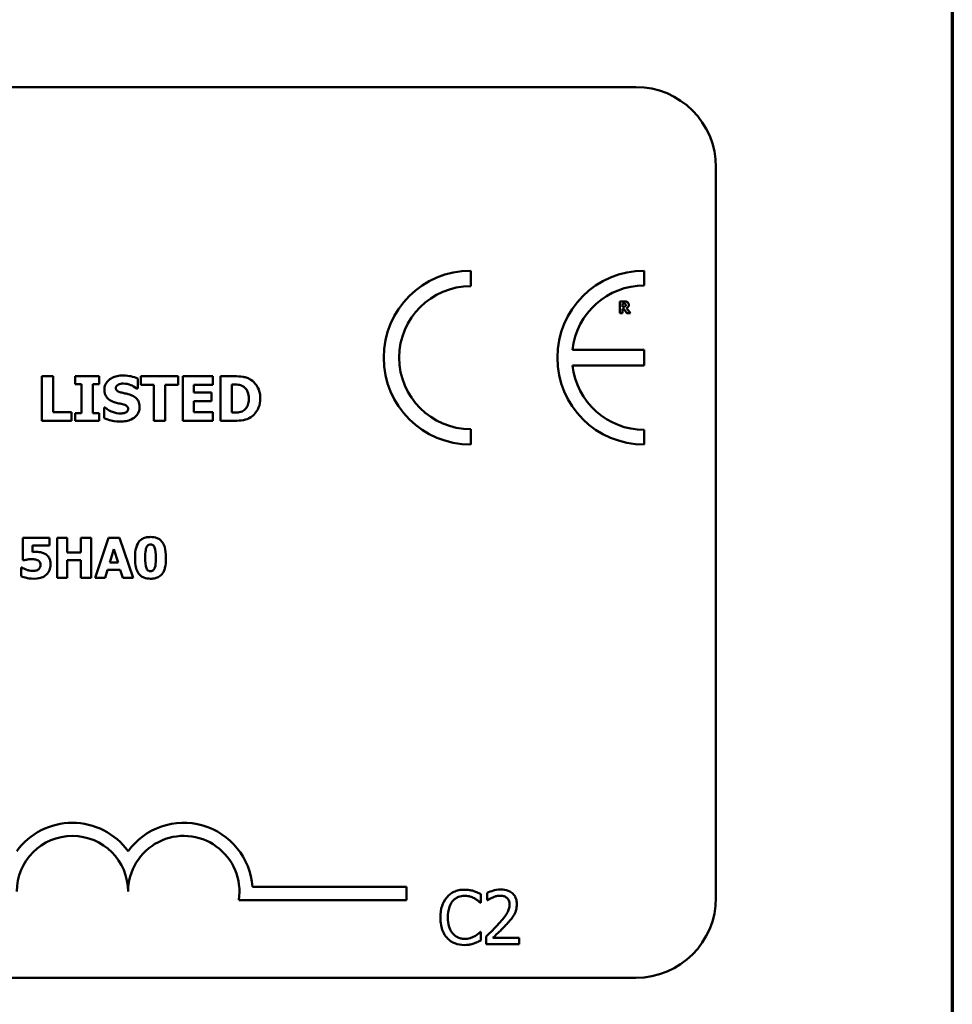
# Model space of a CAD drawing. Units: inches. Extents: x 1.2 to 53.8, y 0.6 to 41.9.
# Drawn here: x 49.6 to 53.1, y 11.9 to 15.6 of the extents above; entities that cross this region are included whole.
import ezdxf

# ---------------------------------------------------------------- set-up
doc = ezdxf.new("R2010")
doc.units = ezdxf.units.IN
doc.header["$LTSCALE"] = 2.5
doc.header["$MEASUREMENT"] = 0
doc.layers.get('0').update_dxf_attribs({"lineweight": 25})
doc.layers.add('Border (ANSI)', color=7, linetype='Continuous', lineweight=70)
doc.layers.add('Visible (ANSI)', color=7, linetype='Continuous', lineweight=50)

# ---------------------------------------------------------------- blocks, each defined once
blk = doc.blocks.new('Borders Default Border')
at = {"layer": 'Border (ANSI)', "flags": 128}
blk.add_lwpolyline([(0.75, 0.5), (0.75, 16.5), (21.25, 16.5), (21.25, 0.5), (0.75, 0.5)], dxfattribs=at)

msp = doc.modelspace()

# ---------------------------------------------------------------- linework, layer by layer
at = {"layer": 'Visible (ANSI)'}
for p, q in [((35.8741, 15.3587), (51.9408, 15.3587)), ((52.2408, 15.0587), (52.2408, 12.3254)), ((51.3229, 14.6136), (51.3229, 14.6713)), ((51.9724, 14.6163), (51.9724, 14.6713)), ((51.8982, 14.5563), (51.8807, 14.5563)), ((51.8807, 14.5563), (51.8807, 14.5129)), ((51.8916, 14.5483), (51.8952, 14.5483)), ((51.8916, 14.5366), (51.8916, 14.5483)), ((51.8947, 14.5366), (51.8916, 14.5366)), ((51.8916, 14.5129), (51.8916, 14.5288)), ((51.8916, 14.5288), (51.8955, 14.5288)), ((51.8955, 14.5288), (51.9075, 14.5129)), ((51.9208, 14.5129), (51.9062, 14.5314)), ((51.8807, 14.5129), (51.8916, 14.5129)), ((51.9075, 14.5129), (51.9208, 14.5129)), ((51.9719, 14.3755), (51.7039, 14.3755)), ((51.9719, 14.3173), (51.9719, 14.3755)), ((51.7039, 14.3173), (51.9719, 14.3173)), ((49.7186, 14.2765), (49.7186, 14.1098)), ((49.7605, 14.2765), (49.7186, 14.2765)), ((49.7605, 14.1416), (49.7605, 14.2765)), ((49.9327, 14.2765), (49.843, 14.2765)), ((49.843, 14.2765), (49.843, 14.2475)), ((49.9327, 14.2475), (49.9327, 14.2765)), ((50.0776, 14.2302), (50.0776, 14.2683)), ((50.2289, 14.2765), (50.0884, 14.2765)), ((50.0884, 14.2765), (50.0884, 14.2448)), ((50.2289, 14.2448), (50.2289, 14.2765)), ((50.3587, 14.2765), (50.246, 14.2765)), ((50.246, 14.2765), (50.246, 14.1098)), ((50.3587, 14.2448), (50.3587, 14.2765)), ((50.4386, 14.2765), (50.387, 14.2765)), ((50.387, 14.2765), (50.387, 14.1098)), ((49.843, 14.2475), (49.8669, 14.2475)), ((49.8669, 14.2475), (49.8669, 14.1389)), ((49.9088, 14.1389), (49.9088, 14.2475)), ((49.9088, 14.2475), (49.9327, 14.2475)), ((50.074, 14.2302), (50.0776, 14.2302)), ((50.0884, 14.2448), (50.1377, 14.2448)), ((50.1377, 14.2448), (50.1377, 14.1098)), ((50.1796, 14.2448), (50.2289, 14.2448)), ((50.1796, 14.1098), (50.1796, 14.2448)), ((50.2876, 14.2155), (50.2876, 14.2448)), ((50.2876, 14.2448), (50.3587, 14.2448)), ((50.4289, 14.2454), (50.4297, 14.2454)), ((50.4289, 14.141), (50.4289, 14.2454)), ((50.3531, 14.2155), (50.2876, 14.2155)), ((50.2876, 14.1416), (50.2876, 14.1837)), ((50.2876, 14.1837), (50.3531, 14.1837)), ((50.3531, 14.1837), (50.3531, 14.2155)), ((49.9515, 14.1594), (49.9515, 14.1197)), ((49.9553, 14.1594), (49.9515, 14.1594)), ((49.7186, 14.1098), (49.8298, 14.1098)), ((49.8298, 14.1416), (49.7605, 14.1416)), ((49.8298, 14.1098), (49.8298, 14.1416)), ((49.8669, 14.1389), (49.843, 14.1389)), ((49.843, 14.1389), (49.843, 14.1098)), ((49.843, 14.1098), (49.9327, 14.1098)), ((49.9327, 14.1389), (49.9088, 14.1389)), ((49.9327, 14.1098), (49.9327, 14.1389)), ((50.1377, 14.1098), (50.1796, 14.1098)), ((50.246, 14.1098), (50.3587, 14.1098)), ((50.3587, 14.1416), (50.2876, 14.1416)), ((50.3587, 14.1098), (50.3587, 14.1416)), ((50.387, 14.1098), (50.4392, 14.1098)), ((50.4297, 14.141), (50.4289, 14.141)), ((51.3229, 14.021), (51.3229, 14.0787)), ((51.9724, 14.021), (51.9724, 14.076)), ((49.7469, 13.6722), (49.6475, 13.6722)), ((49.6475, 13.6722), (49.6475, 13.5879)), ((49.7469, 13.6438), (49.7469, 13.6722)), ((49.8137, 13.6722), (49.776, 13.6722)), ((49.776, 13.6722), (49.776, 13.5222)), ((49.8137, 13.6172), (49.8137, 13.6722)), ((49.9025, 13.6722), (49.8648, 13.6722)), ((49.8648, 13.6722), (49.8648, 13.6172)), ((49.9025, 13.5222), (49.9025, 13.6722)), ((49.9682, 13.6722), (49.9175, 13.5222)), ((50.0092, 13.6722), (49.9682, 13.6722)), ((50.0599, 13.5222), (50.0092, 13.6722)), ((49.6831, 13.6189), (49.6831, 13.6438)), ((49.6831, 13.6438), (49.7469, 13.6438)), ((49.8648, 13.6172), (49.8137, 13.6172)), ((49.9728, 13.58), (49.9882, 13.6296)), ((49.9882, 13.6296), (50.0035, 13.58)), ((49.6445, 13.5608), (49.641, 13.5608)), ((49.641, 13.5608), (49.641, 13.5281)), ((49.6475, 13.5879), (49.6508, 13.5879)), ((49.8137, 13.5222), (49.8137, 13.5887)), ((49.8137, 13.5887), (49.8648, 13.5887)), ((49.8648, 13.5887), (49.8648, 13.5222)), ((50.0035, 13.58), (49.9728, 13.58)), ((49.776, 13.5222), (49.8137, 13.5222)), ((49.8648, 13.5222), (49.9025, 13.5222)), ((49.9175, 13.5222), (49.9551, 13.5222)), ((49.9551, 13.5222), (49.9646, 13.5528)), ((49.9646, 13.5528), (50.0118, 13.5528)), ((50.0118, 13.5528), (50.0212, 13.5222)), ((50.0212, 13.5222), (50.0599, 13.5222)), ((50.5062, 12.3659), (51.0828, 12.3659)), ((51.0828, 12.3659), (51.0828, 12.3169)), ((51.3847, 12.3443), (51.3847, 12.3158)), ((51.0828, 12.3169), (50.4554, 12.3169)), ((51.3592, 12.3067), (51.3613, 12.3067)), ((51.3613, 12.3067), (51.3613, 12.3388)), ((51.3847, 12.3158), (51.3861, 12.3158)), ((51.3613, 12.1974), (51.3594, 12.1974)), ((51.3613, 12.1657), (51.3613, 12.1974)), ((51.3805, 12.1804), (51.3805, 12.1521)), ((51.5038, 12.1752), (51.4056, 12.1752)), ((51.5038, 12.1521), (51.5038, 12.1752)), ((51.3805, 12.1521), (51.5038, 12.1521)), ((51.9408, 12.0254), (35.8741, 12.0254))]:
    msp.add_line(p, q, dxfattribs=at)
for centre, radius, start, end in [((51.9408, 15.0587), 0.3, 0, 90), ((51.3229, 14.3462), 0.3252, 90, 270), ((51.9724, 14.3462), 0.3252, 90, 270), ((51.3229, 14.3462), 0.2675, 90, 270), ((51.9724, 14.3462), 0.2701, 90, 173.772), ((51.9724, 14.3462), 0.2701, 186.1418, 270), ((49.8328, 12.3485), 0.2573, 35.9425, 144.0575), ((50.2494, 12.3485), 0.2573, 3.8949, 144.0575), ((49.8328, 12.3485), 0.2083, 0, 180), ((50.2494, 12.3485), 0.2083, 351.2996, 180), ((51.9408, 12.3254), 0.3, 270, 0)]:
    msp.add_arc(centre, radius, start, end, dxfattribs=at)
for points, knots in [([(51.9094, 14.554), (51.9079, 14.5549), (51.9062, 14.5555), (51.9037, 14.5559), (51.9017, 14.5563), (51.8982, 14.5563)], [-0.02811761, -0.02811761, -0.02811761, -0.02811761, -0.00820377, -0.00820377, 0, 0, 0, 0]), ([(51.9145, 14.5444), (51.9145, 14.5456), (51.9143, 14.5468), (51.9137, 14.549), (51.9133, 14.5499), (51.9118, 14.5521), (51.9107, 14.5531), (51.9094, 14.554)], [-0.009517476, -0.009517476, -0.009517476, -0.009517476, -0.006198151, -0.006198151, -0.003484505, -0.003484505, 0, 0, 0, 0]), ([(51.9012, 14.5381), (51.9008, 14.5378), (51.9004, 14.5375), (51.8993, 14.5371), (51.8988, 14.537), (51.8973, 14.5367), (51.8959, 14.5366), (51.8947, 14.5366)], [-0.003775166, -0.003775166, -0.003775166, -0.003775166, -0.003401014, -0.003401014, -0.00284614, -0.00284614, 0, 0, 0, 0]), ([(51.8952, 14.5483), (51.8962, 14.5483), (51.8973, 14.5483), (51.8991, 14.5481), (51.8999, 14.5479), (51.9006, 14.5476)], [-0.004155697, -0.004155697, -0.004155697, -0.004155697, -0.001785274, -0.001785274, 0, 0, 0, 0]), ([(51.9006, 14.5476), (51.9011, 14.5474), (51.9016, 14.5471), (51.9023, 14.5464), (51.9026, 14.546), (51.9032, 14.5446), (51.9033, 14.5438), (51.9033, 14.543)], [-0.006007734, -0.006007734, -0.006007734, -0.006007734, -0.003424491, -0.003424491, -0.001825917, -0.001825917, 0, 0, 0, 0]), ([(51.9033, 14.543), (51.9033, 14.5424), (51.9032, 14.5417), (51.903, 14.5406), (51.9028, 14.5401), (51.9023, 14.5391), (51.9018, 14.5385), (51.9012, 14.5381)], [-0.00384033, -0.00384033, -0.00384033, -0.00384033, -0.00271203, -0.00271203, -0.00165694, -0.00165694, 0, 0, 0, 0]), ([(51.9062, 14.5314), (51.9081, 14.5323), (51.9097, 14.5335), (51.9126, 14.5366), (51.9132, 14.5379), (51.9142, 14.5405), (51.9145, 14.5424), (51.9145, 14.5444)], [-0.008015758, -0.008015758, -0.008015758, -0.008015758, -0.006235578, -0.006235578, -0.004408608, -0.004408608, 0, 0, 0, 0]), ([(50.0217, 14.2795), (50.0145, 14.2795), (50.0073, 14.2788), (49.9939, 14.276), (49.9877, 14.2739), (49.9762, 14.268), (49.9701, 14.264), (49.9611, 14.2547), (49.958, 14.2501), (49.9534, 14.2392), (49.9524, 14.2332), (49.9524, 14.2271)], [-0.08001206, -0.08001206, -0.08001206, -0.08001206, -0.0610121, -0.0610121, -0.04364806, -0.04364806, -0.02689385, -0.02689385, -0.01404249, -0.01404249, 0, 0, 0, 0]), ([(50.0776, 14.2683), (50.0692, 14.272), (50.0603, 14.2746), (50.0453, 14.2777), (50.0349, 14.2795), (50.0217, 14.2795)], [-0.07536314, -0.07536314, -0.07536314, -0.07536314, -0.03019539, -0.03019539, 0, 0, 0, 0]), ([(50.5004, 14.2634), (50.496, 14.2662), (50.4913, 14.2686), (50.4816, 14.2723), (50.4766, 14.2735), (50.4607, 14.2759), (50.4496, 14.2765), (50.4386, 14.2765)], [-0.04886471, -0.04886471, -0.04886471, -0.04886471, -0.03689041, -0.03689041, -0.02511784, -0.02511784, 0, 0, 0, 0]), ([(50.5357, 14.193), (50.5357, 14.2023), (50.5347, 14.2115), (50.5292, 14.2305), (50.5251, 14.2377), (50.5158, 14.2511), (50.5088, 14.258), (50.5004, 14.2634)], [-0.04982655, -0.04982655, -0.04982655, -0.04982655, -0.03727795, -0.03727795, -0.02292266, -0.02292266, 0, 0, 0, 0]), ([(49.9524, 14.2271), (49.9524, 14.2227), (49.9528, 14.2184), (49.9546, 14.2102), (49.956, 14.2065), (49.9608, 14.1974), (49.9645, 14.1936), (49.9738, 14.186), (49.9812, 14.1825), (49.9885, 14.1799)], [-0.04066385, -0.04066385, -0.04066385, -0.04066385, -0.03381905, -0.03381905, -0.02757224, -0.02757224, -0.01766311, -0.01766311, 0, 0, 0, 0]), ([(49.9952, 14.2322), (49.9952, 14.233), (49.9953, 14.2339), (49.9956, 14.2355), (49.9959, 14.2363), (49.9965, 14.2377), (49.9973, 14.2393), (50.0008, 14.243), (50.0027, 14.2443), (50.0048, 14.2453)], [-0.02574684, -0.02574684, -0.02574684, -0.02574684, -0.01859638, -0.01859638, -0.01155192, -0.01155192, -0.00541686, -0.00541686, 0, 0, 0, 0]), ([(50.0172, 14.2153), (50.0124, 14.2164), (50.0072, 14.2179), (50.0011, 14.2209), (49.9998, 14.2219), (49.9977, 14.224), (49.9968, 14.2253), (49.9955, 14.2285), (49.9952, 14.2303), (49.9952, 14.2322)], [-0.01661599, -0.01661599, -0.01661599, -0.01661599, -0.01112486, -0.01112486, -0.00785945, -0.00785945, -0.00427642, -0.00427642, 0, 0, 0, 0]), ([(50.0048, 14.2453), (50.0077, 14.2466), (50.0109, 14.2477), (50.0158, 14.2486), (50.0189, 14.2491), (50.0239, 14.2491)], [-0.03132067, -0.03132067, -0.03132067, -0.03132067, -0.01132762, -0.01132762, 0, 0, 0, 0]), ([(50.0239, 14.2491), (50.0334, 14.2491), (50.0425, 14.2472), (50.0573, 14.2411), (50.0661, 14.2369), (50.074, 14.2302)], [-0.05803732, -0.05803732, -0.05803732, -0.05803732, -0.02368025, -0.02368025, 0, 0, 0, 0]), ([(50.4297, 14.2454), (50.4347, 14.2454), (50.4481, 14.2454), (50.4596, 14.2443), (50.4649, 14.2426), (50.4698, 14.2399)], [-0.02646543, -0.02646543, -0.02646543, -0.02646543, -0.01286846, -0.01286846, 0, 0, 0, 0]), ([(50.4698, 14.2399), (50.474, 14.2375), (50.4778, 14.2345), (50.4842, 14.2272), (50.4866, 14.2232), (50.4916, 14.2107), (50.4928, 14.2019), (50.4928, 14.1933)], [-0.04175346, -0.04175346, -0.04175346, -0.04175346, -0.03072183, -0.03072183, -0.01967282, -0.01967282, 0, 0, 0, 0]), ([(50.0501, 14.2067), (50.0446, 14.2086), (50.039, 14.2103), (50.028, 14.2129), (50.0226, 14.2141), (50.0172, 14.2153)], [-0.02577657, -0.02577657, -0.02577657, -0.02577657, -0.01262008, -0.01262008, 0, 0, 0, 0]), ([(50.0842, 14.162), (50.0842, 14.1659), (50.0839, 14.1699), (50.0824, 14.1771), (50.0813, 14.1805), (50.0783, 14.1866), (50.0757, 14.1908), (50.0647, 14.2003), (50.0574, 14.204), (50.0501, 14.2067)], [-0.06820519, -0.06820519, -0.06820519, -0.06820519, -0.04976162, -0.04976162, -0.03325098, -0.03325098, -0.01782708, -0.01782708, 0, 0, 0, 0]), ([(50.4928, 14.1933), (50.4928, 14.187), (50.4922, 14.1805), (50.4888, 14.1672), (50.4861, 14.1623), (50.4804, 14.1542), (50.4765, 14.1505), (50.4719, 14.1475)], [-0.03110262, -0.03110262, -0.03110262, -0.03110262, -0.02257178, -0.02257178, -0.01256185, -0.01256185, 0, 0, 0, 0]), ([(50.4998, 14.1231), (50.5063, 14.1272), (50.5119, 14.1323), (50.5202, 14.1425), (50.5255, 14.1498), (50.5339, 14.1701), (50.5357, 14.1814), (50.5357, 14.193)], [-0.08240192, -0.08240192, -0.08240192, -0.08240192, -0.05015426, -0.05015426, -0.02655207, -0.02655207, 0, 0, 0, 0]), ([(50.0121, 14.1373), (50.0021, 14.1373), (49.9923, 14.1394), (49.9766, 14.1454), (49.9663, 14.15), (49.9553, 14.1594)], [-0.08316966, -0.08316966, -0.08316966, -0.08316966, -0.03327066, -0.03327066, 0, 0, 0, 0]), ([(49.9885, 14.1799), (49.9944, 14.1779), (50.0005, 14.1763), (50.0127, 14.1738), (50.0188, 14.1724), (50.0248, 14.1708)], [-0.02855677, -0.02855677, -0.02855677, -0.02855677, -0.01421694, -0.01421694, 0, 0, 0, 0]), ([(50.012, 14.1069), (50.0194, 14.1069), (50.027, 14.1074), (50.0408, 14.1101), (50.0471, 14.1121), (50.0613, 14.1188), (50.067, 14.1235), (50.0749, 14.1316), (50.0782, 14.1365), (50.0831, 14.1485), (50.0842, 14.1552), (50.0842, 14.162)], [-0.05975555, -0.05975555, -0.05975555, -0.05975555, -0.05004482, -0.05004482, -0.04148741, -0.04148741, -0.02949447, -0.02949447, -0.01561587, -0.01561587, 0, 0, 0, 0]), ([(50.0248, 14.1708), (50.0278, 14.17), (50.0308, 14.1688), (50.0344, 14.1667), (50.0363, 14.1655), (50.039, 14.1627), (50.0399, 14.1614), (50.0411, 14.1583), (50.0414, 14.1566), (50.0414, 14.1548)], [-0.02817977, -0.02817977, -0.02817977, -0.02817977, -0.01284009, -0.01284009, -0.00765253, -0.00765253, -0.00404619, -0.00404619, 0, 0, 0, 0]), ([(50.0414, 14.1548), (50.0414, 14.153), (50.0412, 14.1511), (50.0398, 14.1475), (50.0388, 14.1462), (50.0359, 14.1432), (50.0336, 14.1416), (50.031, 14.1405)], [-0.01266074, -0.01266074, -0.01266074, -0.01266074, -0.009636, -0.009636, -0.00643255, -0.00643255, 0, 0, 0, 0]), ([(50.4719, 14.1475), (50.469, 14.1457), (50.466, 14.1443), (50.4583, 14.1418), (50.4556, 14.1416), (50.4459, 14.1411), (50.4373, 14.141), (50.4297, 14.141)], [-0.02581603, -0.02581603, -0.02581603, -0.02581603, -0.0222874, -0.0222874, -0.01724133, -0.01724133, 0, 0, 0, 0]), ([(49.9515, 14.1197), (49.9601, 14.1159), (49.9692, 14.1129), (49.9824, 14.1095), (49.9932, 14.1069), (50.012, 14.1069)], [-0.1398057, -0.1398057, -0.1398057, -0.1398057, -0.042934, -0.042934, 0, 0, 0, 0]), ([(50.031, 14.1405), (50.0284, 14.1393), (50.025, 14.1385), (50.0202, 14.1379), (50.0157, 14.1373), (50.0121, 14.1373)], [-0.02773826, -0.02773826, -0.02773826, -0.02773826, -0.00830656, -0.00830656, 0, 0, 0, 0]), ([(50.4392, 14.1098), (50.4505, 14.1098), (50.4619, 14.1105), (50.4827, 14.1143), (50.4916, 14.1178), (50.4998, 14.1231)], [-0.04825685, -0.04825685, -0.04825685, -0.04825685, -0.02236749, -0.02236749, 0, 0, 0, 0]), ([(50.1251, 13.6752), (50.1191, 13.6752), (50.1131, 13.6746), (50.1007, 13.6716), (50.096, 13.6693), (50.0879, 13.6642), (50.0838, 13.6602), (50.0805, 13.6555)], [-0.02931334, -0.02931334, -0.02931334, -0.02931334, -0.02181012, -0.02181012, -0.01327381, -0.01327381, 0, 0, 0, 0]), ([(50.1698, 13.6549), (50.1673, 13.6585), (50.1644, 13.6617), (50.1576, 13.6672), (50.1539, 13.6694), (50.1421, 13.6742), (50.1334, 13.6752), (50.1251, 13.6752)], [-0.03898618, -0.03898618, -0.03898618, -0.03898618, -0.02892265, -0.02892265, -0.01896326, -0.01896326, 0, 0, 0, 0]), ([(50.0805, 13.6555), (50.0754, 13.6482), (50.0722, 13.6399), (50.0688, 13.6244), (50.0672, 13.614), (50.0672, 13.5972)], [-0.08753409, -0.08753409, -0.08753409, -0.08753409, -0.0384039, -0.0384039, 0, 0, 0, 0]), ([(50.105, 13.597), (50.105, 13.6071), (50.1055, 13.6177), (50.108, 13.6323), (50.1093, 13.6357), (50.1114, 13.6399), (50.1126, 13.6417), (50.1155, 13.6446), (50.117, 13.6456), (50.1208, 13.6471), (50.1229, 13.6475), (50.1251, 13.6475)], [-0.02785611, -0.02785611, -0.02785611, -0.02785611, -0.01987497, -0.01987497, -0.01428107, -0.01428107, -0.00926908, -0.00926908, -0.00497353, -0.00497353, 0, 0, 0, 0]), ([(50.1251, 13.6475), (50.1262, 13.6475), (50.1274, 13.6474), (50.1296, 13.647), (50.1307, 13.6466), (50.1334, 13.6454), (50.135, 13.6443), (50.1384, 13.6407), (50.1397, 13.6381), (50.1439, 13.6278), (50.145, 13.6132), (50.145, 13.5972)], [-0.05537127, -0.05537127, -0.05537127, -0.05537127, -0.05236854, -0.05236854, -0.04955263, -0.04955263, -0.04459688, -0.04459688, -0.03659657, -0.03659657, 0, 0, 0, 0]), ([(50.1828, 13.5972), (50.1828, 13.6145), (50.1808, 13.6271), (50.1766, 13.6425), (50.1738, 13.6491), (50.1698, 13.6549)], [-0.03660217, -0.03660217, -0.03660217, -0.03660217, -0.01612051, -0.01612051, 0, 0, 0, 0]), ([(49.6968, 13.6194), (49.6949, 13.6194), (49.6922, 13.6193), (49.6891, 13.6192), (49.6861, 13.6192), (49.6831, 13.6189)], [-0.01699292, -0.01699292, -0.01699292, -0.01699292, -0.00680227, -0.00680227, 0, 0, 0, 0]), ([(49.7331, 13.6105), (49.728, 13.6137), (49.7225, 13.6158), (49.7121, 13.6183), (49.7056, 13.6194), (49.6968, 13.6194)], [-0.04459416, -0.04459416, -0.04459416, -0.04459416, -0.01999829, -0.01999829, 0, 0, 0, 0]), ([(49.7511, 13.573), (49.7511, 13.578), (49.7505, 13.5832), (49.7483, 13.5914), (49.7468, 13.5955), (49.7409, 13.6042), (49.7373, 13.6077), (49.7331, 13.6105)], [-0.04207562, -0.04207562, -0.04207562, -0.04207562, -0.0240354, -0.0240354, -0.01169641, -0.01169641, 0, 0, 0, 0]), ([(50.0672, 13.5972), (50.0672, 13.5866), (50.0679, 13.5712), (50.0735, 13.5512), (50.0763, 13.5447), (50.0804, 13.5389)], [-0.04750378, -0.04750378, -0.04750378, -0.04750378, -0.01601391, -0.01601391, 0, 0, 0, 0]), ([(50.1251, 13.5467), (50.1239, 13.5467), (50.1228, 13.5468), (50.1205, 13.5473), (50.1195, 13.5476), (50.1167, 13.5488), (50.1152, 13.5499), (50.1118, 13.5535), (50.1105, 13.5561), (50.1058, 13.5678), (50.105, 13.5842), (50.105, 13.597)], [-0.04398973, -0.04398973, -0.04398973, -0.04398973, -0.0416508, -0.0416508, -0.03945229, -0.03945229, -0.03556299, -0.03556299, -0.02941588, -0.02941588, 0, 0, 0, 0]), ([(50.145, 13.5972), (50.145, 13.587), (50.1446, 13.5764), (50.142, 13.5619), (50.1406, 13.5585), (50.1386, 13.5543), (50.1373, 13.5524), (50.1345, 13.5496), (50.133, 13.5486), (50.1293, 13.5471), (50.1272, 13.5467), (50.1251, 13.5467)], [-0.02803525, -0.02803525, -0.02803525, -0.02803525, -0.01979254, -0.01979254, -0.0140759, -0.0140759, -0.00906677, -0.00906677, -0.00484183, -0.00484183, 0, 0, 0, 0]), ([(50.1697, 13.5387), (50.1721, 13.5421), (50.1741, 13.5458), (50.1774, 13.554), (50.1788, 13.5586), (50.1811, 13.5694), (50.1828, 13.58), (50.1828, 13.5972)], [-0.09316578, -0.09316578, -0.09316578, -0.09316578, -0.06759828, -0.06759828, -0.03917387, -0.03917387, 0, 0, 0, 0]), ([(49.6601, 13.5529), (49.6571, 13.5541), (49.6537, 13.5555), (49.6488, 13.5584), (49.6466, 13.5596), (49.6445, 13.5608)], [-0.01304305, -0.01304305, -0.01304305, -0.01304305, -0.00564104, -0.00564104, 0, 0, 0, 0]), ([(49.6508, 13.5879), (49.6551, 13.589), (49.6599, 13.59), (49.6665, 13.5911), (49.6723, 13.5921), (49.6804, 13.5921)], [-0.05633418, -0.05633418, -0.05633418, -0.05633418, -0.01855567, -0.01855567, 0, 0, 0, 0]), ([(49.6804, 13.5921), (49.6845, 13.5921), (49.6916, 13.5916), (49.6997, 13.5897), (49.7027, 13.5885), (49.7054, 13.5867)], [-0.01922812, -0.01922812, -0.01922812, -0.01922812, -0.00730743, -0.00730743, 0, 0, 0, 0]), ([(49.7054, 13.5867), (49.7068, 13.5858), (49.7081, 13.5846), (49.7101, 13.5822), (49.7112, 13.5807), (49.7129, 13.5764), (49.7133, 13.574), (49.7133, 13.5715)], [-0.01656425, -0.01656425, -0.01656425, -0.01656425, -0.01047992, -0.01047992, -0.00562041, -0.00562041, 0, 0, 0, 0]), ([(49.7133, 13.5715), (49.7133, 13.5697), (49.7131, 13.5678), (49.7126, 13.5645), (49.7122, 13.563), (49.7111, 13.5607), (49.7099, 13.5579), (49.7068, 13.5549)], [-0.04142461, -0.04142461, -0.04142461, -0.04142461, -0.02398881, -0.02398881, -0.00985514, -0.00985514, 0, 0, 0, 0]), ([(49.7351, 13.5341), (49.7377, 13.5364), (49.7401, 13.5391), (49.7441, 13.5448), (49.7457, 13.5479), (49.7492, 13.5565), (49.7511, 13.5636), (49.7511, 13.573)], [-0.048047, -0.048047, -0.048047, -0.048047, -0.03476763, -0.03476763, -0.02144328, -0.02144328, 0, 0, 0, 0]), ([(49.641, 13.5281), (49.6472, 13.5254), (49.6544, 13.5233), (49.6645, 13.5211), (49.6734, 13.5191), (49.6898, 13.519)], [-0.1075073, -0.1075073, -0.1075073, -0.1075073, -0.0374233, -0.0374233, 0, 0, 0, 0]), ([(49.6832, 13.5481), (49.6791, 13.5481), (49.675, 13.5484), (49.6694, 13.5499), (49.6654, 13.5509), (49.6601, 13.5529)], [-0.04459658, -0.04459658, -0.04459658, -0.04459658, -0.01286099, -0.01286099, 0, 0, 0, 0]), ([(49.7068, 13.5549), (49.7054, 13.5535), (49.7038, 13.5524), (49.7001, 13.5506), (49.698, 13.55), (49.6917, 13.5486), (49.6875, 13.5481), (49.6832, 13.5481)], [-0.01911483, -0.01911483, -0.01911483, -0.01911483, -0.01464063, -0.01464063, -0.00969698, -0.00969698, 0, 0, 0, 0]), ([(49.6898, 13.519), (49.7047, 13.519), (49.713, 13.5216), (49.7239, 13.5258), (49.7299, 13.5293), (49.7351, 13.5341)], [-0.02672444, -0.02672444, -0.02672444, -0.02672444, -0.01608976, -0.01608976, 0, 0, 0, 0]), ([(50.0804, 13.5389), (50.0828, 13.5354), (50.0856, 13.5323), (50.0923, 13.527), (50.0959, 13.5249), (50.1077, 13.5201), (50.1166, 13.519), (50.1251, 13.519)], [-0.03870266, -0.03870266, -0.03870266, -0.03870266, -0.02904947, -0.02904947, -0.0194074, -0.0194074, 0, 0, 0, 0]), ([(50.1251, 13.519), (50.1311, 13.519), (50.1373, 13.5195), (50.1469, 13.5219), (50.1521, 13.5236), (50.1623, 13.5301), (50.1664, 13.534), (50.1697, 13.5387)], [-0.05041038, -0.05041038, -0.05041038, -0.05041038, -0.02760595, -0.02760595, -0.01315966, -0.01315966, 0, 0, 0, 0]), ([(51.2996, 12.3556), (51.2925, 12.3556), (51.2855, 12.355), (51.2721, 12.3522), (51.2659, 12.3501), (51.2502, 12.3426), (51.2418, 12.3361), (51.2346, 12.3281)], [-0.05600159, -0.05600159, -0.05600159, -0.05600159, -0.03985515, -0.03985515, -0.02469419, -0.02469419, 0, 0, 0, 0]), ([(51.3348, 12.3504), (51.3274, 12.3527), (51.321, 12.3538), (51.3122, 12.3552), (51.3059, 12.3556), (51.2996, 12.3556)], [-0.0201974, -0.0201974, -0.0201974, -0.0201974, -0.01441742, -0.01441742, 0, 0, 0, 0]), ([(51.3613, 12.3388), (51.3552, 12.3421), (51.3505, 12.3442), (51.3437, 12.3473), (51.3392, 12.349), (51.3348, 12.3504)], [-0.01703196, -0.01703196, -0.01703196, -0.01703196, -0.01078588, -0.01078588, 0, 0, 0, 0]), ([(51.4359, 12.3563), (51.4231, 12.3563), (51.4123, 12.3535), (51.3996, 12.3501), (51.3911, 12.3474), (51.3847, 12.3443)], [-0.02537479, -0.02537479, -0.02537479, -0.02537479, -0.01636059, -0.01636059, 0, 0, 0, 0]), ([(51.4955, 12.3013), (51.4955, 12.3056), (51.4952, 12.3099), (51.4937, 12.318), (51.4926, 12.3218), (51.4885, 12.3313), (51.4849, 12.3364), (51.4767, 12.3444), (51.4713, 12.3486), (51.4547, 12.355), (51.4452, 12.3563), (51.4359, 12.3563)], [-0.0959954, -0.0959954, -0.0959954, -0.0959954, -0.07980065, -0.07980065, -0.06487587, -0.06487587, -0.04062092, -0.04062092, -0.02135969, -0.02135969, 0, 0, 0, 0]), ([(51.2346, 12.3281), (51.2244, 12.3165), (51.2189, 12.3041), (51.2113, 12.2818), (51.2096, 12.2666), (51.2096, 12.2519)], [-0.05391515, -0.05391515, -0.05391515, -0.05391515, -0.03350656, -0.03350656, 0, 0, 0, 0]), ([(51.2374, 12.2519), (51.2374, 12.2638), (51.2387, 12.278), (51.2465, 12.2992), (51.2502, 12.3063), (51.2552, 12.3124)], [-0.05178779, -0.05178779, -0.05178779, -0.05178779, -0.0180011, -0.0180011, 0, 0, 0, 0]), ([(51.2552, 12.3124), (51.2582, 12.3159), (51.2616, 12.3191), (51.269, 12.3245), (51.2729, 12.3268), (51.2843, 12.3315), (51.2917, 12.3329), (51.2994, 12.3329)], [-0.03856829, -0.03856829, -0.03856829, -0.03856829, -0.02801144, -0.02801144, -0.0176707, -0.0176707, 0, 0, 0, 0]), ([(51.2994, 12.3329), (51.3106, 12.3329), (51.3173, 12.3311), (51.3259, 12.3286), (51.3314, 12.3263), (51.3367, 12.3234)], [-0.02039428, -0.02039428, -0.02039428, -0.02039428, -0.01376019, -0.01376019, 0, 0, 0, 0]), ([(51.3367, 12.3234), (51.3444, 12.3191), (51.3468, 12.3173), (51.3531, 12.3121), (51.3564, 12.3092), (51.3592, 12.3067)], [-0.01883133, -0.01883133, -0.01883133, -0.01883133, -0.0086958, -0.0086958, 0, 0, 0, 0]), ([(51.3861, 12.3158), (51.3889, 12.3177), (51.3918, 12.3195), (51.3981, 12.3234), (51.4018, 12.3253), (51.4056, 12.3268)], [-0.01709269, -0.01709269, -0.01709269, -0.01709269, -0.00936796, -0.00936796, 0, 0, 0, 0]), ([(51.4056, 12.3268), (51.4121, 12.3295), (51.4174, 12.3308), (51.4243, 12.3325), (51.4291, 12.3331), (51.434, 12.3331)], [-0.01621929, -0.01621929, -0.01621929, -0.01621929, -0.01114601, -0.01114601, 0, 0, 0, 0]), ([(51.434, 12.3331), (51.4404, 12.3331), (51.4449, 12.332), (51.4518, 12.3296), (51.4553, 12.3277), (51.4584, 12.325)], [-0.0167019, -0.0167019, -0.0167019, -0.0167019, -0.00937535, -0.00937535, 0, 0, 0, 0]), ([(51.4584, 12.325), (51.46, 12.3236), (51.4614, 12.3221), (51.4641, 12.3182), (51.4651, 12.3161), (51.4676, 12.31), (51.4683, 12.3049), (51.4683, 12.2999)], [-0.01799053, -0.01799053, -0.01799053, -0.01799053, -0.01511041, -0.01511041, -0.01146257, -0.01146257, 0, 0, 0, 0]), ([(51.4683, 12.2999), (51.4683, 12.2945), (51.4676, 12.2893), (51.4648, 12.2787), (51.4626, 12.2736), (51.4539, 12.2578), (51.4426, 12.2437), (51.4288, 12.2286)], [-0.08762492, -0.08762492, -0.08762492, -0.08762492, -0.06763594, -0.06763594, -0.04692782, -0.04692782, 0, 0, 0, 0]), ([(51.4852, 12.2613), (51.4897, 12.2691), (51.4918, 12.276), (51.4947, 12.2867), (51.4955, 12.294), (51.4955, 12.3013)], [-0.02530612, -0.02530612, -0.02530612, -0.02530612, -0.01672719, -0.01672719, 0, 0, 0, 0]), ([(51.2096, 12.2519), (51.2096, 12.2304), (51.2132, 12.2138), (51.2226, 12.191), (51.2278, 12.1822), (51.2348, 12.1748)], [-0.0565393, -0.0565393, -0.0565393, -0.0565393, -0.02330056, -0.02330056, 0, 0, 0, 0]), ([(51.2558, 12.1914), (51.2474, 12.2015), (51.2436, 12.2125), (51.2386, 12.2277), (51.2374, 12.2401), (51.2374, 12.2519)], [-0.03644733, -0.03644733, -0.03644733, -0.03644733, -0.02691563, -0.02691563, 0, 0, 0, 0]), ([(51.4584, 12.2271), (51.4636, 12.2326), (51.4685, 12.2382), (51.4777, 12.2494), (51.4818, 12.2552), (51.4852, 12.2613)], [-0.03315218, -0.03315218, -0.03315218, -0.03315218, -0.0160429, -0.0160429, 0, 0, 0, 0]), ([(51.3594, 12.1974), (51.3563, 12.1943), (51.352, 12.1909), (51.3469, 12.1868), (51.3426, 12.1839), (51.3382, 12.1814)], [-0.01495538, -0.01495538, -0.01495538, -0.01495538, -0.01159733, -0.01159733, 0, 0, 0, 0]), ([(51.4288, 12.2286), (51.4178, 12.2165), (51.4104, 12.2092), (51.3973, 12.1964), (51.3889, 12.1883), (51.3805, 12.1804)], [-0.04170724, -0.04170724, -0.04170724, -0.04170724, -0.02643388, -0.02643388, 0, 0, 0, 0]), ([(51.4056, 12.1752), (51.4148, 12.1838), (51.4264, 12.1948), (51.4399, 12.2077), (51.4494, 12.2173), (51.4584, 12.2271)], [-0.04283915, -0.04283915, -0.04283915, -0.04283915, -0.03037008, -0.03037008, 0, 0, 0, 0]), ([(51.2348, 12.1748), (51.2387, 12.1704), (51.2431, 12.1666), (51.254, 12.159), (51.2596, 12.1565), (51.2747, 12.1505), (51.2868, 12.1485), (51.2991, 12.1485)], [-0.04386232, -0.04386232, -0.04386232, -0.04386232, -0.03702527, -0.03702527, -0.0282377, -0.0282377, 0, 0, 0, 0]), ([(51.2994, 12.1715), (51.2948, 12.1715), (51.2903, 12.172), (51.2806, 12.1743), (51.2763, 12.1761), (51.2664, 12.1811), (51.2607, 12.1857), (51.2558, 12.1914)], [-0.03238995, -0.03238995, -0.03238995, -0.03238995, -0.0253562, -0.0253562, -0.01712674, -0.01712674, 0, 0, 0, 0]), ([(51.3382, 12.1814), (51.3306, 12.1772), (51.3234, 12.1751), (51.3138, 12.1723), (51.3066, 12.1715), (51.2994, 12.1715)], [-0.02278521, -0.02278521, -0.02278521, -0.02278521, -0.01647079, -0.01647079, 0, 0, 0, 0]), ([(51.3348, 12.1543), (51.3431, 12.1569), (51.3474, 12.1591), (51.353, 12.1618), (51.3572, 12.1638), (51.3613, 12.1657)], [-0.01416488, -0.01416488, -0.01416488, -0.01416488, -0.01047492, -0.01047492, 0, 0, 0, 0]), ([(51.2991, 12.1485), (51.3107, 12.1485), (51.3163, 12.1495), (51.324, 12.151), (51.3295, 12.1526), (51.3348, 12.1543)], [-0.01789879, -0.01789879, -0.01789879, -0.01789879, -0.01266255, -0.01266255, 0, 0, 0, 0])]:
    msp.add_open_spline(points, degree=3, knots=knots, dxfattribs=at)

# ---------------------------------------------------------------- block references
at = {"xscale": 2.5, "yscale": 2.5, "zscale": 2.5}
msp.add_blockref('Borders Default Border', (0, 0), dxfattribs=at)

doc.saveas('drawing.dxf')
